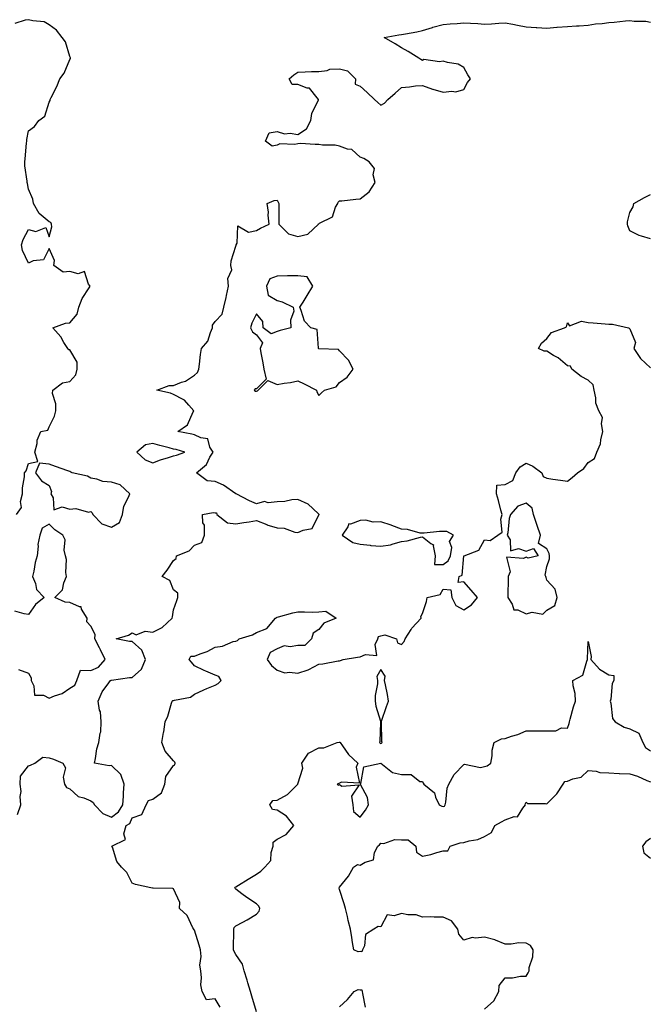
# Model space of a CAD drawing. Units: inches. Extents: x 947363 to 950003, y 7282058 to 7284698.
# Drawn here: x 949394 to 949697, y 7282626 to 7283100 of the extents above; entities that cross this region are included whole.
import ezdxf

# ---------------------------------------------------------------- set-up
doc = ezdxf.new("R2010")
doc.units = ezdxf.units.IN
doc.header["$MEASUREMENT"] = 0
doc.layers.add('Contour_94737282', color=7, linetype='Continuous', true_color=0x336fed)

msp = doc.modelspace()

# ---------------------------------------------------------------- linework, layer by layer
at = {"layer": 'Contour_94737282'}
for points in [[(949392.21, 7282861.92, 3208), (949394.64, 7282865.33, 3208), (949394.23, 7282868.1, 3208), (949395.13, 7282871.92, 3208), (949395.16, 7282874.81, 3208), (949396.11, 7282879.98, 3208), (949396.14, 7282881.92, 3208), (949397, 7282882.97, 3208), (949398.05, 7282886.56, 3208), (949402.6, 7282887.37, 3208), (949401.18, 7282891.92, 3208), (949402.18, 7282896.05, 3208), (949402.17, 7282897.8, 3208), (949404.08, 7282901.92, 3208), (949407.45, 7282902.52, 3208), (949408.05, 7282904.23, 3208), (949410.59, 7282909.38, 3208), (949411.18, 7282911.92, 3208), (949411.32, 7282915.19, 3208), (949409.7, 7282920.27, 3208), (949409.85, 7282921.92, 3208), (949414.52, 7282925.45, 3208), (949418.05, 7282926.01, 3208), (949420.81, 7282929.16, 3208), (949421.55, 7282931.92, 3208), (949421.53, 7282935.4, 3208), (949418.05, 7282941.26, 3208), (949417.48, 7282941.35, 3208), (949416.98, 7282941.92, 3208), (949415.14, 7282944.83, 3208), (949413.61, 7282947.48, 3208), (949409.87, 7282951.92, 3208), (949415.84, 7282954.13, 3208), (949418.05, 7282954.33, 3208), (949421.54, 7282958.43, 3208), (949422.28, 7282961.92, 3208), (949423.99, 7282965.98, 3208), (949427.35, 7282971.22, 3208), (949427.75, 7282971.92, 3208), (949426.94, 7282973.03, 3208), (949425.15, 7282979.02, 3208), (949421.97, 7282978, 3208), (949418.05, 7282979.12, 3208), (949414.83, 7282978.7, 3208), (949410.31, 7282981.92, 3208), (949410.57, 7282984.44, 3208), (949408.05, 7282990.13, 3208), (949405.3, 7282984.67, 3208), (949400.29, 7282984.16, 3208), (949398.05, 7282983.15, 3208), (949395.24, 7282989.11, 3208), (949394.67, 7282991.92, 3208), (949395.43, 7282994.54, 3208), (949398.05, 7282999.27, 3208), (949401.56, 7282998.41, 3208), (949406.46, 7283000.33, 3208), (949408.05, 7282995.85, 3208), (949409.36, 7283000.61, 3208), (949409.18, 7283001.92, 3208), (949408.81, 7283002.68, 3208), (949408.05, 7283003.04, 3208), (949403.14, 7283007.01, 3208), (949400.4, 7283011.92, 3208), (949400.09, 7283013.96, 3208), (949398.05, 7283018.75, 3208), (949397.55, 7283021.42, 3208), (949397.37, 7283021.92, 3208), (949397.42, 7283022.55, 3208), (949396.22, 7283030.09, 3208), (949396.31, 7283031.92, 3208), (949396.53, 7283033.44, 3208), (949397.12, 7283040.99, 3208), (949397.24, 7283041.92, 3208), (949397.22, 7283042.75, 3208), (949398.05, 7283046.89, 3208), (949400.97, 7283049, 3208), (949402.97, 7283051.92, 3208), (949405.99, 7283053.98, 3208), (949408.05, 7283060.71, 3208), (949408.5, 7283061.47, 3208), (949408.57, 7283061.92, 3208), (949409.01, 7283062.88, 3208), (949411.74, 7283068.23, 3208), (949413.13, 7283071.92, 3208), (949415.26, 7283074.71, 3208), (949418.05, 7283081.36, 3208), (949418.26, 7283081.71, 3208), (949418.37, 7283081.92, 3208), (949418.28, 7283082.15, 3208), (949418.05, 7283082.69, 3208), (949415.85, 7283089.72, 3208), (949414.32, 7283091.92, 3208), (949411.6, 7283095.47, 3208), (949408.05, 7283097.99, 3208), (949405.55, 7283099.42, 3208), (949400.12, 7283099.85, 3208), (949398.05, 7283100.47, 3208), (949396.44, 7283100.31, 3208), (949391.39, 7283098.58, 3208)], [(949392.68, 7282717.29, 3207), (949394.43, 7282721.92, 3207), (949394.09, 7282725.88, 3207), (949394.47, 7282728.34, 3207), (949393.96, 7282731.92, 3207), (949394.17, 7282735.8, 3207), (949398.05, 7282740.65, 3207), (949399.02, 7282740.95, 3207), (949401.11, 7282741.92, 3207), (949405.05, 7282744.92, 3207), (949408.05, 7282744.55, 3207), (949410.09, 7282743.96, 3207), (949414.55, 7282741.92, 3207), (949415.88, 7282739.75, 3207), (949414.77, 7282735.2, 3207), (949415.38, 7282731.92, 3207), (949416.34, 7282730.21, 3207), (949418.05, 7282729.56, 3207), (949422.04, 7282725.91, 3207), (949424.69, 7282725.28, 3207), (949428.05, 7282723.8, 3207), (949429.18, 7282723.05, 3207), (949429.86, 7282721.92, 3207), (949433.85, 7282717.72, 3207), (949438.05, 7282716, 3207), (949441.49, 7282718.48, 3207), (949443.56, 7282721.92, 3207), (949443.89, 7282726.08, 3207), (949443.88, 7282727.75, 3207), (949444.17, 7282731.92, 3207), (949442.66, 7282736.53, 3207), (949438.05, 7282740.84, 3207), (949436.91, 7282740.78, 3207), (949429.87, 7282741.92, 3207), (949430.42, 7282744.29, 3207), (949431.05, 7282748.92, 3207), (949431.98, 7282751.92, 3207), (949432.59, 7282756.46, 3207), (949432.94, 7282757.03, 3207), (949433.13, 7282761.92, 3207), (949432.84, 7282766.71, 3207), (949432.38, 7282767.59, 3207), (949431.7, 7282771.92, 3207), (949433.64, 7282776.33, 3207), (949436.82, 7282780.69, 3207), (949437.63, 7282781.92, 3207), (949438.01, 7282781.96, 3207), (949438.05, 7282782, 3207), (949438.13, 7282782, 3207), (949446.72, 7282783.25, 3207), (949448.05, 7282783.24, 3207), (949452.64, 7282787.33, 3207), (949454.51, 7282791.92, 3207), (949452.68, 7282796.55, 3207), (949448.05, 7282800.69, 3207), (949446.83, 7282800.7, 3207), (949440.36, 7282801.92, 3207), (949446.24, 7282803.73, 3207), (949448.05, 7282804.84, 3207), (949449.99, 7282803.86, 3207), (949454.36, 7282805.61, 3207), (949458.05, 7282805.14, 3207), (949462.61, 7282807.36, 3207), (949467.29, 7282811.92, 3207), (949467.46, 7282812.51, 3207), (949468.05, 7282815.9, 3207), (949469.54, 7282820.43, 3207), (949470.11, 7282821.92, 3207), (949470.06, 7282823.93, 3207), (949468.05, 7282825.65, 3207), (949466.26, 7282830.13, 3207), (949462.57, 7282831.92, 3207), (949464.94, 7282835.03, 3207), (949468.05, 7282839.68, 3207), (949469.34, 7282840.63, 3207), (949469.45, 7282841.92, 3207), (949475.54, 7282844.43, 3207), (949478.05, 7282847.04, 3207), (949481.61, 7282848.36, 3207), (949482.97, 7282851.92, 3207), (949482.95, 7282856.82, 3207), (949482.15, 7282857.82, 3207), (949481.97, 7282861.92, 3207), (949487.17, 7282862.8, 3207), (949488.05, 7282862.64, 3207), (949488.81, 7282862.68, 3207), (949488.93, 7282861.92, 3207), (949494.05, 7282857.92, 3207), (949498.05, 7282857.38, 3207), (949502, 7282857.97, 3207), (949504.56, 7282858.43, 3207), (949508.05, 7282858.98, 3207), (949512.94, 7282857.03, 3207), (949513.09, 7282856.96, 3207), (949518.05, 7282855.54, 3207), (949521.37, 7282855.24, 3207), (949526.59, 7282853.38, 3207), (949528.05, 7282853.17, 3207), (949530.49, 7282854.36, 3207), (949534.86, 7282855.11, 3207), (949538.05, 7282861.71, 3207), (949538.25, 7282861.72, 3207), (949538.33, 7282861.92, 3207), (949538.13, 7282862, 3207), (949538.05, 7282862.01, 3207), (949535.24, 7282864.73, 3207), (949533.03, 7282866.9, 3207), (949528.05, 7282869.08, 3207), (949525.03, 7282868.9, 3207), (949521.76, 7282868.21, 3207), (949518.05, 7282868.06, 3207), (949513.72, 7282867.59, 3207), (949511.85, 7282868.12, 3207), (949508.05, 7282867.08, 3207), (949504.59, 7282868.46, 3207), (949498.17, 7282871.8, 3207), (949498.05, 7282871.86, 3207), (949497.99, 7282871.86, 3207), (949498, 7282871.92, 3207), (949492.1, 7282875.97, 3207), (949488.05, 7282877.8, 3207), (949484.22, 7282878.09, 3207), (949479.1, 7282881.92, 3207), (949483.97, 7282886, 3207), (949485.59, 7282889.46, 3207), (949487.06, 7282891.92, 3207), (949485.55, 7282894.42, 3207), (949484.48, 7282898.35, 3207), (949481.18, 7282898.79, 3207), (949478.05, 7282900.38, 3207), (949476.82, 7282900.69, 3207), (949470.02, 7282901.92, 3207), (949474.8, 7282905.17, 3207), (949477.45, 7282911.32, 3207), (949477.82, 7282911.92, 3207), (949475.43, 7282914.54, 3207), (949473.23, 7282917.1, 3207), (949472.68, 7282917.29, 3207), (949468.05, 7282919.75, 3207), (949466.55, 7282920.42, 3207), (949459.97, 7282921.92, 3207), (949465.93, 7282924.04, 3207), (949468.05, 7282924.06, 3207), (949471.78, 7282925.65, 3207), (949473.72, 7282926.25, 3207), (949478.05, 7282929.04, 3207), (949479.59, 7282930.38, 3207), (949480.16, 7282931.92, 3207), (949480.54, 7282934.41, 3207), (949480.97, 7282939, 3207), (949481.47, 7282941.92, 3207), (949484.49, 7282945.48, 3207), (949485.83, 7282949.7, 3207), (949486.88, 7282951.92, 3207), (949486.76, 7282953.21, 3207), (949488.05, 7282954.92, 3207), (949491.45, 7282958.52, 3207), (949492.33, 7282961.92, 3207), (949493.4, 7282966.57, 3207), (949493.55, 7282967.42, 3207), (949494.5, 7282971.92, 3207), (949494.28, 7282975.69, 3207), (949496.07, 7282979.94, 3207), (949495.73, 7282981.92, 3207), (949495.74, 7282984.23, 3207), (949498.05, 7282991.27, 3207), (949498.25, 7282991.72, 3207), (949498.26, 7282991.92, 3207), (949498.78, 7282992.65, 3207), (949498.97, 7283001, 3207), (949504.14, 7282998.01, 3207), (949508.05, 7282998.82, 3207), (949510.02, 7282999.95, 3207), (949514.1, 7283001.92, 3207), (949513.69, 7283006.28, 3207), (949513.77, 7283007.64, 3207), (949513.23, 7283011.92, 3207), (949516.61, 7283013.36, 3207), (949518.05, 7283013.41, 3207), (949518.55, 7283012.42, 3207), (949518.77, 7283011.92, 3207), (949518.74, 7283011.23, 3207), (949518.83, 7283002.7, 3207), (949518.8, 7283001.92, 3207), (949523.4, 7282997.27, 3207), (949528.05, 7282996.01, 3207), (949532.86, 7282997.11, 3207), (949537.88, 7283001.92, 3207), (949537.94, 7283002.03, 3207), (949538.05, 7283002.06, 3207), (949538.49, 7283002.36, 3207), (949544.63, 7283005.34, 3207), (949546.18, 7283010.05, 3207), (949547.25, 7283011.92, 3207), (949547.48, 7283012.49, 3207), (949548.05, 7283013.08, 3207), (949549.27, 7283013.14, 3207), (949556.02, 7283013.95, 3207), (949558.05, 7283014.04, 3207), (949562.45, 7283017.52, 3207), (949565.23, 7283021.92, 3207), (949564.35, 7283025.62, 3207), (949564.89, 7283028.76, 3207), (949562.45, 7283031.92, 3207), (949559.74, 7283033.61, 3207), (949558.05, 7283034.21, 3207), (949554.01, 7283037.88, 3207), (949551.86, 7283038.11, 3207), (949548.05, 7283039.53, 3207), (949546.05, 7283039.92, 3207), (949539.92, 7283040.05, 3207), (949538.05, 7283040.33, 3207), (949536.36, 7283040.23, 3207), (949529.2, 7283040.77, 3207), (949528.05, 7283040.69, 3207), (949526.45, 7283040.32, 3207), (949519.3, 7283040.67, 3207), (949518.05, 7283040.05, 3207), (949515.62, 7283039.49, 3207), (949512.36, 7283041.92, 3207), (949514.1, 7283045.87, 3207), (949518.05, 7283046.49, 3207), (949521.51, 7283045.38, 3207), (949524.24, 7283045.73, 3207), (949528.05, 7283045.11, 3207), (949532.15, 7283047.82, 3207), (949534.26, 7283051.92, 3207), (949534.68, 7283055.29, 3207), (949537.93, 7283061.8, 3207), (949537.96, 7283061.92, 3207), (949537.24, 7283062.73, 3207), (949533.53, 7283067.4, 3207), (949532.5, 7283067.47, 3207), (949528.05, 7283069.21, 3207), (949525.29, 7283069.16, 3207), (949523.84, 7283071.92, 3207), (949526.04, 7283073.93, 3207), (949528.05, 7283075.22, 3207), (949531.43, 7283075.3, 3207), (949534.51, 7283075.46, 3207), (949538.05, 7283075.54, 3207), (949542.09, 7283075.96, 3207), (949543.39, 7283076.58, 3207), (949548.05, 7283076.78, 3207), (949551.91, 7283075.78, 3207), (949555.82, 7283071.92, 3207), (949555.58, 7283069.45, 3207), (949558.05, 7283068.36, 3207), (949561.44, 7283065.31, 3207), (949565.01, 7283061.92, 3207), (949566.63, 7283060.5, 3207), (949568.05, 7283059.33, 3207), (949569.81, 7283060.16, 3207), (949571.35, 7283061.92, 3207), (949574.9, 7283065.07, 3207), (949578.05, 7283067.83, 3207), (949581.91, 7283068.06, 3207), (949584.66, 7283068.53, 3207), (949588.05, 7283068.8, 3207), (949592.96, 7283067.01, 3207), (949593.09, 7283066.96, 3207), (949598.05, 7283065.54, 3207), (949602.22, 7283066.09, 3207), (949604.26, 7283065.71, 3207), (949608.05, 7283066.8, 3207), (949609.78, 7283070.19, 3207), (949611.28, 7283071.92, 3207), (949610.05, 7283073.92, 3207), (949608.05, 7283077.46, 3207), (949605.23, 7283079.1, 3207), (949600.12, 7283079.85, 3207), (949598.05, 7283080.53, 3207), (949596.27, 7283080.14, 3207), (949588.74, 7283081.23, 3207), (949588.05, 7283080.84, 3207), (949587.37, 7283081.24, 3207), (949586.38, 7283081.92, 3207), (949581.27, 7283085.14, 3207), (949578.05, 7283086.9, 3207), (949574.92, 7283088.79, 3207), (949569.54, 7283091.92, 3207), (949576.73, 7283093.24, 3207), (949578.05, 7283093.34, 3207), (949579.85, 7283093.72, 3207), (949585.41, 7283094.56, 3207), (949588.05, 7283095.23, 3207), (949592.9, 7283096.77, 3207), (949593.12, 7283096.85, 3207), (949598.05, 7283098.14, 3207), (949601.49, 7283098.48, 3207), (949604.82, 7283098.69, 3207), (949608.05, 7283099, 3207), (949611.25, 7283098.72, 3207), (949614.8, 7283098.67, 3207), (949618.05, 7283098.32, 3207), (949621.46, 7283098.51, 3207), (949624.9, 7283098.77, 3207), (949628.05, 7283098.94, 3207), (949631.73, 7283098.24, 3207), (949633.97, 7283097.84, 3207), (949638.05, 7283097.01, 3207), (949642.89, 7283096.76, 3207), (949643.25, 7283096.72, 3207), (949648.05, 7283096.46, 3207), (949652.95, 7283096.82, 3207), (949653.14, 7283096.83, 3207), (949658.05, 7283097.2, 3207), (949662.45, 7283097.52, 3207), (949663.64, 7283097.51, 3207), (949668.05, 7283097.76, 3207), (949671.55, 7283098.42, 3207), (949674.81, 7283098.68, 3207), (949678.05, 7283099.18, 3207), (949680.62, 7283099.35, 3207), (949686.04, 7283099.91, 3207), (949688.05, 7283100.06, 3207), (949690.2, 7283099.77, 3207), (949695.83, 7283099.7, 3207), (949698.05, 7283099.32, 3207)], [(949698.05, 7282994.75, 3206), (949693.8, 7282996.17, 3206), (949692.54, 7282996.41, 3206), (949688.05, 7282998.59, 3206), (949687.13, 7283001, 3206), (949686.93, 7283001.92, 3206), (949686.93, 7283003.04, 3206), (949688.05, 7283007.45, 3206), (949689.68, 7283010.29, 3206), (949690.08, 7283011.92, 3206), (949695.16, 7283014.81, 3206), (949698.05, 7283016.19, 3206)], [(949490.51, 7282624.38, 3206), (949488.05, 7282628.38, 3206), (949483.98, 7282627.85, 3206), (949481.78, 7282631.92, 3206), (949481.2, 7282635.07, 3206), (949481.54, 7282638.43, 3206), (949481.15, 7282641.92, 3206), (949480.76, 7282644.63, 3206), (949481.27, 7282648.7, 3206), (949480.99, 7282651.92, 3206), (949480.43, 7282654.3, 3206), (949478.05, 7282661.43, 3206), (949477.84, 7282661.71, 3206), (949477.78, 7282661.92, 3206), (949477.39, 7282662.58, 3206), (949474.67, 7282668.54, 3206), (949470.96, 7282671.92, 3206), (949471.02, 7282674.89, 3206), (949468.05, 7282681.43, 3206), (949467.68, 7282681.55, 3206), (949458.2, 7282681.77, 3206), (949458.05, 7282681.8, 3206), (949457.91, 7282681.78, 3206), (949457.05, 7282681.92, 3206), (949449.64, 7282683.51, 3206), (949448.05, 7282684.17, 3206), (949445.45, 7282689.32, 3206), (949442.91, 7282691.92, 3206), (949440.74, 7282694.61, 3206), (949438.53, 7282701.44, 3206), (949438.3, 7282701.92, 3206), (949444.77, 7282705.2, 3206), (949444.03, 7282707.9, 3206), (949445.13, 7282711.92, 3206), (949446.99, 7282712.98, 3206), (949448.05, 7282715.59, 3206), (949452.78, 7282717.19, 3206), (949454.78, 7282721.92, 3206), (949456.01, 7282723.96, 3206), (949458.05, 7282724.61, 3206), (949462.2, 7282727.77, 3206), (949463.84, 7282731.92, 3206), (949464.34, 7282735.63, 3206), (949468.05, 7282740.85, 3206), (949468.71, 7282741.26, 3206), (949468.83, 7282741.92, 3206), (949468.62, 7282742.49, 3206), (949468.05, 7282743.05, 3206), (949463.92, 7282747.79, 3206), (949462.41, 7282751.92, 3206), (949463.21, 7282756.76, 3206), (949463.26, 7282757.13, 3206), (949464.05, 7282761.92, 3206), (949465.3, 7282764.67, 3206), (949467.01, 7282770.88, 3206), (949467.39, 7282771.92, 3206), (949467.74, 7282772.23, 3206), (949468.05, 7282772.21, 3206), (949468.54, 7282772.41, 3206), (949476.2, 7282773.77, 3206), (949478.05, 7282775.33, 3206), (949482.59, 7282777.38, 3206), (949484.09, 7282777.96, 3206), (949488.05, 7282779.59, 3206), (949489.61, 7282780.36, 3206), (949490.95, 7282781.92, 3206), (949489.92, 7282783.8, 3206), (949488.05, 7282784.47, 3206), (949483.59, 7282786.38, 3206), (949482.83, 7282786.7, 3206), (949478.05, 7282788.88, 3206), (949476.76, 7282790.63, 3206), (949475.55, 7282791.92, 3206), (949476.42, 7282793.55, 3206), (949478.05, 7282793.61, 3206), (949480.89, 7282794.76, 3206), (949484.17, 7282795.8, 3206), (949488.05, 7282797.96, 3206), (949491.64, 7282798.33, 3206), (949496.71, 7282800.58, 3206), (949498.05, 7282800.85, 3206), (949498.9, 7282801.07, 3206), (949499.64, 7282801.92, 3206), (949506.15, 7282803.82, 3206), (949508.05, 7282805.05, 3206), (949512.99, 7282806.98, 3206), (949517.26, 7282811.92, 3206), (949517.69, 7282812.28, 3206), (949518.05, 7282812.41, 3206), (949518.67, 7282812.55, 3206), (949525.56, 7282814.41, 3206), (949528.05, 7282814.9, 3206), (949531.12, 7282814.99, 3206), (949535.12, 7282814.85, 3206), (949538.05, 7282814.95, 3206), (949541.45, 7282815.32, 3206), (949546.45, 7282811.92, 3206), (949540.54, 7282809.43, 3206), (949538.05, 7282806.38, 3206), (949535.37, 7282804.6, 3206), (949534.51, 7282801.92, 3206), (949531.29, 7282798.68, 3206), (949528.05, 7282798.77, 3206), (949524.23, 7282798.1, 3206), (949521.42, 7282798.55, 3206), (949518.05, 7282797.2, 3206), (949514.57, 7282795.4, 3206), (949513.22, 7282791.92, 3206), (949515.27, 7282789.14, 3206), (949518.05, 7282786.81, 3206), (949521.65, 7282785.52, 3206), (949524.02, 7282785.95, 3206), (949528.05, 7282785.34, 3206), (949533, 7282786.97, 3206), (949533.26, 7282787.13, 3206), (949538.05, 7282789.69, 3206), (949540.03, 7282789.94, 3206), (949547.42, 7282791.29, 3206), (949548.05, 7282791.37, 3206), (949548.53, 7282791.44, 3206), (949549.91, 7282791.92, 3206), (949556.82, 7282793.15, 3206), (949558.05, 7282793.2, 3206), (949560.57, 7282794.44, 3206), (949566.03, 7282793.94, 3206), (949565.3, 7282799.17, 3206), (949566.55, 7282801.92, 3206), (949566.83, 7282803.14, 3206), (949568.05, 7282803.38, 3206), (949569.96, 7282803.83, 3206), (949575.5, 7282801.92, 3206), (949576.1, 7282799.97, 3206), (949578.05, 7282799.21, 3206), (949579.28, 7282800.69, 3206), (949579.8, 7282801.92, 3206), (949582.58, 7282806.45, 3206), (949582.9, 7282807.07, 3206), (949587.52, 7282811.92, 3206), (949587.26, 7282812.71, 3206), (949588.05, 7282814.12, 3206), (949590.09, 7282819.88, 3206), (949590.36, 7282821.92, 3206), (949596.63, 7282823.34, 3206), (949598.05, 7282825.96, 3206), (949601.73, 7282825.6, 3206), (949602.24, 7282821.92, 3206), (949604.13, 7282818, 3206), (949608.05, 7282816, 3206), (949611.7, 7282818.27, 3206), (949614.57, 7282821.92, 3206), (949611.52, 7282825.39, 3206), (949608.05, 7282829.5, 3206), (949605.28, 7282829.15, 3206), (949605.75, 7282831.92, 3206), (949607.31, 7282832.66, 3206), (949608.02, 7282841.89, 3206), (949608.03, 7282841.92, 3206), (949608.03, 7282841.94, 3206), (949608.05, 7282841.95, 3206), (949608.13, 7282842, 3206), (949615.29, 7282844.68, 3206), (949618.05, 7282849.64, 3206), (949620.67, 7282849.3, 3206), (949624.42, 7282851.92, 3206), (949626.59, 7282853.38, 3206), (949625.81, 7282859.68, 3206), (949626.53, 7282861.92, 3206), (949625.92, 7282864.05, 3206), (949624.75, 7282868.62, 3206), (949623.75, 7282871.92, 3206), (949623.93, 7282876.04, 3206), (949628.05, 7282876.38, 3206), (949631.69, 7282878.28, 3206), (949633.17, 7282881.92, 3206), (949635.15, 7282884.82, 3206), (949638.05, 7282886.62, 3206), (949641.34, 7282885.21, 3206), (949645.59, 7282881.92, 3206), (949646.29, 7282880.16, 3206), (949648.05, 7282879.41, 3206), (949651.02, 7282878.95, 3206), (949654.59, 7282878.46, 3206), (949658.05, 7282877.92, 3206), (949660.29, 7282879.68, 3206), (949662.9, 7282881.92, 3206), (949665.9, 7282884.07, 3206), (949668.05, 7282887, 3206), (949671.06, 7282888.91, 3206), (949672.19, 7282891.92, 3206), (949673.95, 7282896.02, 3206), (949674.09, 7282897.96, 3206), (949675.11, 7282901.92, 3206), (949674.37, 7282905.6, 3206), (949674.87, 7282908.74, 3206), (949673.16, 7282911.92, 3206), (949671.75, 7282915.62, 3206), (949671.75, 7282918.22, 3206), (949670.95, 7282921.92, 3206), (949670.48, 7282924.35, 3206), (949668.05, 7282926.59, 3206), (949664.64, 7282928.51, 3206), (949660.17, 7282931.92, 3206), (949659.48, 7282933.35, 3206), (949658.05, 7282933.54, 3206), (949653.53, 7282937.4, 3206), (949651.35, 7282938.62, 3206), (949648.05, 7282940.66, 3206), (949646.77, 7282940.64, 3206), (949644.09, 7282941.92, 3206), (949645.43, 7282944.54, 3206), (949648.05, 7282946.74, 3206), (949650.36, 7282949.61, 3206), (949656.63, 7282951.92, 3206), (949657.63, 7282952.34, 3206), (949658.05, 7282954.36, 3206), (949658.93, 7282952.8, 3206), (949664.86, 7282955.11, 3206), (949668.05, 7282954.4, 3206), (949670.49, 7282954.36, 3206), (949676.2, 7282953.77, 3206), (949678.05, 7282953.74, 3206), (949679.75, 7282953.62, 3206), (949687.49, 7282951.92, 3206), (949687.87, 7282951.74, 3206), (949688.05, 7282951.44, 3206), (949690.91, 7282944.78, 3206), (949690, 7282941.92, 3206), (949693.24, 7282937.11, 3206), (949698.05, 7282932.55, 3206)], [(949393.27, 7282787.14, 3208), (949398.05, 7282785.32, 3208), (949399.29, 7282783.16, 3208), (949399.3, 7282781.92, 3208), (949400.69, 7282779.28, 3208), (949400.99, 7282774.86, 3208), (949405.23, 7282774.74, 3208), (949408.05, 7282773.34, 3208), (949410.58, 7282774.45, 3208), (949414.33, 7282775.64, 3208), (949418.05, 7282778.18, 3208), (949420.34, 7282779.63, 3208), (949421.4, 7282781.92, 3208), (949423.17, 7282786.8, 3208), (949428.05, 7282786.73, 3208), (949431.75, 7282788.22, 3208), (949435.06, 7282791.92, 3208), (949432.84, 7282796.71, 3208), (949432.29, 7282797.68, 3208), (949430.07, 7282801.92, 3208), (949430.16, 7282804.03, 3208), (949428.05, 7282808.02, 3208), (949426.26, 7282810.13, 3208), (949426.36, 7282811.92, 3208), (949423.7, 7282816.27, 3208), (949423.47, 7282817.34, 3208), (949422.63, 7282817.34, 3208), (949418.05, 7282819.39, 3208), (949415.77, 7282819.64, 3208), (949410.71, 7282821.92, 3208), (949414.42, 7282825.55, 3208), (949415.14, 7282829.01, 3208), (949416.41, 7282831.92, 3208), (949416.07, 7282833.9, 3208), (949416.37, 7282840.24, 3208), (949415.86, 7282841.92, 3208), (949415.27, 7282844.7, 3208), (949415.76, 7282849.63, 3208), (949414.59, 7282851.92, 3208), (949410.71, 7282854.58, 3208), (949408.05, 7282857.26, 3208), (949404.69, 7282855.28, 3208), (949403.58, 7282851.92, 3208), (949402.56, 7282847.41, 3208), (949402.75, 7282846.62, 3208), (949402.26, 7282841.92, 3208), (949401.23, 7282838.74, 3208), (949400.68, 7282834.55, 3208), (949400.04, 7282831.92, 3208), (949401.42, 7282828.55, 3208), (949401.91, 7282825.78, 3208), (949405.54, 7282821.92, 3208), (949401.48, 7282818.49, 3208), (949398.05, 7282813.71, 3208), (949396.02, 7282813.95, 3208), (949391.4, 7282815.27, 3208)], [(949508.05, 7282622.12, 3205), (949505.74, 7282629.61, 3205), (949505.21, 7282631.92, 3205), (949503.93, 7282636.04, 3205), (949503.48, 7282637.35, 3205), (949502.16, 7282641.92, 3205), (949501.26, 7282645.13, 3205), (949498.05, 7282649.78, 3205), (949497.25, 7282651.12, 3205), (949496.98, 7282651.92, 3205), (949496.94, 7282653.03, 3205), (949497.14, 7282661.01, 3205), (949497.1, 7282661.92, 3205), (949497.28, 7282662.69, 3205), (949498.05, 7282663.55, 3205), (949501.5, 7282665.37, 3205), (949503.59, 7282666.38, 3205), (949508.05, 7282669.14, 3205), (949509.35, 7282670.62, 3205), (949509.59, 7282671.92, 3205), (949509.16, 7282673.03, 3205), (949508.05, 7282674.18, 3205), (949503.33, 7282677.2, 3205), (949500.91, 7282679.06, 3205), (949498.05, 7282681.2, 3205), (949497.69, 7282681.56, 3205), (949497.53, 7282681.92, 3205), (949497.75, 7282682.22, 3205), (949498.05, 7282682.44, 3205), (949499.38, 7282683.25, 3205), (949503.96, 7282686.01, 3205), (949508.05, 7282688.55, 3205), (949510.06, 7282689.91, 3205), (949512.1, 7282691.92, 3205), (949514.92, 7282695.05, 3205), (949515.1, 7282698.97, 3205), (949516.11, 7282701.92, 3205), (949516.01, 7282703.96, 3205), (949518.05, 7282705.41, 3205), (949522.34, 7282707.63, 3205), (949526.01, 7282711.92, 3205), (949522.5, 7282716.37, 3205), (949518.05, 7282719.38, 3205), (949515.8, 7282719.67, 3205), (949514.4, 7282721.92, 3205), (949515.99, 7282723.98, 3205), (949518.05, 7282724.14, 3205), (949523.01, 7282726.96, 3205), (949528.03, 7282731.92, 3205), (949528.03, 7282731.94, 3205), (949528.05, 7282732.05, 3205), (949530.34, 7282739.63, 3205), (949529.83, 7282741.92, 3205), (949533.08, 7282746.89, 3205), (949538.05, 7282749.44, 3205), (949540.51, 7282749.46, 3205), (949546.87, 7282751.92, 3205), (949547.85, 7282752.12, 3205), (949548.05, 7282752.07, 3205), (949548.24, 7282752.11, 3205), (949548.47, 7282751.92, 3205), (949549.57, 7282750.4, 3205), (949552.37, 7282746.24, 3205), (949556.97, 7282741.92, 3205), (949556.17, 7282740.05, 3205), (949557.67, 7282732.3, 3205), (949549, 7282732.87, 3205), (949548.05, 7282732.37, 3205), (949547.74, 7282732.23, 3205), (949546.9, 7282731.92, 3205), (949547.46, 7282731.33, 3205), (949548.05, 7282731.65, 3205), (949549.12, 7282730.85, 3205), (949557.61, 7282731.48, 3205), (949553.83, 7282726.14, 3205), (949554.5, 7282721.92, 3205), (949554.77, 7282718.64, 3205), (949558.05, 7282715.89, 3205), (949560.57, 7282719.4, 3205), (949561.99, 7282721.92, 3205), (949561.59, 7282725.46, 3205), (949558.26, 7282731.71, 3205), (949558.21, 7282731.92, 3205), (949558.38, 7282732.25, 3205), (949559.78, 7282740.19, 3205), (949567.96, 7282741.92, 3205), (949568.06, 7282741.92, 3205), (949573.7, 7282737.57, 3205), (949578.05, 7282736.49, 3205), (949582.6, 7282736.47, 3205), (949586.79, 7282733.18, 3205), (949588.05, 7282733.14, 3205), (949588.41, 7282732.28, 3205), (949588.76, 7282731.92, 3205), (949593.86, 7282727.73, 3205), (949594.43, 7282725.54, 3205), (949596.17, 7282721.92, 3205), (949597.38, 7282721.25, 3205), (949598.05, 7282721.04, 3205), (949598.68, 7282721.29, 3205), (949599.04, 7282721.92, 3205), (949599.35, 7282723.22, 3205), (949600.08, 7282729.89, 3205), (949600.76, 7282731.92, 3205), (949603.45, 7282736.52, 3205), (949608.05, 7282741.42, 3205), (949608.38, 7282741.59, 3205), (949616.1, 7282739.97, 3205), (949618.05, 7282740.31, 3205), (949619.31, 7282740.66, 3205), (949621.1, 7282741.92, 3205), (949621.73, 7282745.6, 3205), (949621.78, 7282748.19, 3205), (949622.72, 7282751.92, 3205), (949626.21, 7282753.76, 3205), (949628.05, 7282753.88, 3205), (949631.1, 7282754.97, 3205), (949634.11, 7282755.86, 3205), (949638.05, 7282757.55, 3205), (949642.39, 7282757.58, 3205), (949643.73, 7282757.6, 3205), (949648.05, 7282757.64, 3205), (949652.36, 7282757.61, 3205), (949655.11, 7282758.98, 3205), (949658.05, 7282758.91, 3205), (949658.83, 7282761.14, 3205), (949658.94, 7282761.92, 3205), (949659.34, 7282763.21, 3205), (949660.89, 7282769.08, 3205), (949661.87, 7282771.92, 3205), (949661.78, 7282775.65, 3205), (949660.7, 7282779.27, 3205), (949660.59, 7282781.92, 3205), (949665.48, 7282784.49, 3205), (949667.3, 7282791.17, 3205), (949667.7, 7282791.92, 3205), (949667.7, 7282792.27, 3205), (949668.05, 7282800.63, 3205), (949669.5, 7282793.37, 3205), (949669.29, 7282791.92, 3205), (949673.46, 7282787.33, 3205), (949678.05, 7282784.63, 3205), (949680.35, 7282784.22, 3205), (949680.47, 7282781.92, 3205), (949679.63, 7282780.34, 3205), (949678.95, 7282772.82, 3205), (949678.68, 7282771.92, 3205), (949679.02, 7282770.95, 3205), (949679.7, 7282763.57, 3205), (949681.01, 7282761.92, 3205), (949685.41, 7282759.28, 3205), (949688.05, 7282758.6, 3205), (949692.52, 7282756.39, 3205), (949694.39, 7282751.92, 3205), (949695.61, 7282749.48, 3205), (949698.05, 7282747.98, 3205)], [(949618.05, 7282623.41, 3204), (949622.56, 7282627.41, 3204), (949624.91, 7282631.92, 3204), (949625.12, 7282634.85, 3204), (949628.05, 7282638.49, 3204), (949631.48, 7282638.49, 3204), (949635.42, 7282639.29, 3204), (949638.05, 7282639.29, 3204), (949639.06, 7282640.91, 3204), (949639.49, 7282641.92, 3204), (949639.6, 7282643.47, 3204), (949641.29, 7282648.68, 3204), (949641.43, 7282651.92, 3204), (949640.25, 7282654.12, 3204), (949638.05, 7282655.27, 3204), (949634.62, 7282655.35, 3204), (949630.81, 7282654.68, 3204), (949628.05, 7282654.78, 3204), (949623.32, 7282656.65, 3204), (949622.96, 7282656.83, 3204), (949618.05, 7282658.14, 3204), (949613.69, 7282657.56, 3204), (949612.11, 7282657.86, 3204), (949608.05, 7282656.7, 3204), (949605.62, 7282659.49, 3204), (949605.11, 7282661.92, 3204), (949602.08, 7282665.95, 3204), (949598.05, 7282667.69, 3204), (949593.79, 7282667.66, 3204), (949592.14, 7282667.83, 3204), (949588.05, 7282667.8, 3204), (949585, 7282668.87, 3204), (949581.1, 7282668.87, 3204), (949578.05, 7282669.5, 3204), (949574.48, 7282668.35, 3204), (949571.07, 7282668.9, 3204), (949568.05, 7282663.02, 3204), (949566.8, 7282663.17, 3204), (949564.67, 7282661.92, 3204), (949560.62, 7282659.35, 3204), (949560.1, 7282653.97, 3204), (949559.22, 7282651.92, 3204), (949558.92, 7282651.05, 3204), (949558.05, 7282651.17, 3204), (949557.1, 7282650.97, 3204), (949555, 7282651.92, 3204), (949554.42, 7282655.55, 3204), (949554.05, 7282657.92, 3204), (949553.36, 7282661.92, 3204), (949552.32, 7282666.19, 3204), (949551.87, 7282668.1, 3204), (949550.95, 7282671.92, 3204), (949550.31, 7282674.18, 3204), (949548.05, 7282681.13, 3204), (949547.84, 7282681.71, 3204), (949547.77, 7282681.92, 3204), (949547.93, 7282682.04, 3204), (949548.05, 7282682.17, 3204), (949552.49, 7282687.48, 3204), (949554.81, 7282691.92, 3204), (949556.81, 7282693.16, 3204), (949558.05, 7282692.87, 3204), (949560.46, 7282694.33, 3204), (949564.52, 7282695.45, 3204), (949565.01, 7282698.88, 3204), (949566.57, 7282701.92, 3204), (949567.29, 7282702.68, 3204), (949568.05, 7282703.38, 3204), (949569.4, 7282703.27, 3204), (949574.82, 7282705.15, 3204), (949578.05, 7282705.04, 3204), (949581.12, 7282704.99, 3204), (949584.94, 7282701.92, 3204), (949585.22, 7282699.09, 3204), (949588.05, 7282697.15, 3204), (949592.08, 7282697.89, 3204), (949595.09, 7282698.96, 3204), (949598.05, 7282699.68, 3204), (949600.31, 7282699.66, 3204), (949601.47, 7282701.92, 3204), (949606.33, 7282703.64, 3204), (949608.05, 7282703.76, 3204), (949610.68, 7282704.55, 3204), (949614.74, 7282705.23, 3204), (949618.05, 7282706.7, 3204), (949621.37, 7282708.6, 3204), (949622.92, 7282711.92, 3204), (949626.19, 7282713.78, 3204), (949628.05, 7282714.7, 3204), (949632.33, 7282716.2, 3204), (949633.87, 7282716.1, 3204), (949636.48, 7282720.35, 3204), (949637.77, 7282721.92, 3204), (949637.7, 7282722.27, 3204), (949638.05, 7282723.12, 3204), (949638.7, 7282722.57, 3204), (949647.42, 7282722.55, 3204), (949648.05, 7282722.36, 3204), (949652.84, 7282727.13, 3204), (949655.9, 7282731.92, 3204), (949656.79, 7282733.18, 3204), (949658.05, 7282733.39, 3204), (949660.59, 7282734.46, 3204), (949664.69, 7282735.28, 3204), (949668.05, 7282738.42, 3204), (949671.87, 7282738.1, 3204), (949673.62, 7282737.49, 3204), (949678.05, 7282737.28, 3204), (949682.91, 7282737.06, 3204), (949683.16, 7282737.03, 3204), (949688.05, 7282736.83, 3204), (949691.82, 7282735.69, 3204), (949696.27, 7282733.7, 3204), (949698.05, 7282733.02, 3204)], [(949698.05, 7282705.73, 3204), (949695.86, 7282704.11, 3204), (949694.21, 7282701.92, 3204), (949694.94, 7282698.81, 3204), (949698.05, 7282696.15, 3204)], [(949548.05, 7282624.54, 3204), (949551.93, 7282628.04, 3204), (949555.22, 7282631.92, 3204), (949557.14, 7282632.83, 3204), (949558.05, 7282632.64, 3204), (949558.84, 7282632.71, 3204), (949559.05, 7282631.92, 3204), (949559.09, 7282630.88, 3204), (949560.46, 7282624.33, 3204)]]:
    msp.add_polyline3d(points, dxfattribs=at)
for points in [[(949538.05, 7282919.23, 3207), (949539.43, 7282920.54, 3207), (949540.88, 7282921.92, 3207), (949546.51, 7282923.46, 3207), (949548.05, 7282925.62, 3207), (949551.81, 7282928.16, 3207), (949554.69, 7282931.92, 3207), (949552.42, 7282936.3, 3207), (949548.05, 7282940.73, 3207), (949547.6, 7282941.47, 3207), (949538.17, 7282941.8, 3207), (949538, 7282941.87, 3207), (949538, 7282941.92, 3207), (949537.95, 7282942.02, 3207), (949537.24, 7282951.11, 3207), (949534.21, 7282951.92, 3207), (949531.25, 7282955.12, 3207), (949529.64, 7282960.33, 3207), (949528.89, 7282961.92, 3207), (949530.47, 7282964.34, 3207), (949532.54, 7282967.43, 3207), (949535.22, 7282971.92, 3207), (949532.54, 7282976.41, 3207), (949528.05, 7282976.94, 3207), (949523.06, 7282976.91, 3207), (949523.04, 7282976.91, 3207), (949518.05, 7282976.87, 3207), (949514.39, 7282975.58, 3207), (949512.84, 7282971.92, 3207), (949513.71, 7282967.58, 3207), (949518.05, 7282965.09, 3207), (949520.49, 7282964.36, 3207), (949525.79, 7282961.92, 3207), (949526, 7282959.87, 3207), (949524.42, 7282955.55, 3207), (949524.56, 7282951.92, 3207), (949519.42, 7282950.55, 3207), (949518.05, 7282950.06, 3207), (949515.16, 7282949.03, 3207), (949511.24, 7282951.92, 3207), (949511.06, 7282954.93, 3207), (949508.05, 7282958.6, 3207), (949505.76, 7282954.21, 3207), (949505.07, 7282951.92, 3207), (949506.17, 7282950.04, 3207), (949508.05, 7282948.57, 3207), (949510.85, 7282944.72, 3207), (949509.8, 7282941.92, 3207), (949510.1, 7282939.87, 3207), (949511.13, 7282935, 3207), (949511.52, 7282931.92, 3207), (949512.77, 7282927.2, 3207), (949508.05, 7282922.45, 3207), (949507.43, 7282922.54, 3207), (949506.96, 7282921.92, 3207), (949507.53, 7282921.4, 3207), (949508.05, 7282921.3, 3207), (949508.51, 7282921.46, 3207), (949508.78, 7282921.92, 3207), (949513.43, 7282926.54, 3207), (949518.05, 7282924.65, 3207), (949521.36, 7282925.23, 3207), (949524.45, 7282925.52, 3207), (949528.05, 7282926.29, 3207), (949531.03, 7282924.9, 3207), (949537.01, 7282921.92, 3207), (949537.12, 7282920.99, 3207)], [(949468.05, 7282890.25, 3208), (949469.46, 7282890.51, 3208), (949473.41, 7282891.92, 3208), (949469.31, 7282893.18, 3208), (949468.05, 7282893.46, 3208), (949465.97, 7282894, 3208), (949461.36, 7282895.23, 3208), (949458.05, 7282896.07, 3208), (949454.55, 7282895.42, 3208), (949450.28, 7282891.92, 3208), (949454.34, 7282888.21, 3208), (949458.05, 7282886.8, 3208), (949461.75, 7282888.22, 3208), (949465.51, 7282889.38, 3208)], [(949438.05, 7282855.77, 3208), (949442.01, 7282857.96, 3208), (949443.35, 7282861.92, 3208), (949444.11, 7282865.86, 3208), (949446.34, 7282870.21, 3208), (949446.91, 7282871.92, 3208), (949442.33, 7282876.2, 3208), (949438.05, 7282877.41, 3208), (949433.88, 7282877.75, 3208), (949431.02, 7282878.95, 3208), (949428.05, 7282879.41, 3208), (949426.47, 7282880.34, 3208), (949419.19, 7282881.92, 3208), (949418.41, 7282882.28, 3208), (949418.05, 7282882.56, 3208), (949417.02, 7282882.95, 3208), (949411.15, 7282885.02, 3208), (949408.05, 7282886.22, 3208), (949403.33, 7282886.64, 3208), (949401.48, 7282881.92, 3208), (949404.27, 7282878.14, 3208), (949408.05, 7282875.82, 3208), (949409.19, 7282873.06, 3208), (949408.78, 7282871.92, 3208), (949410.02, 7282869.95, 3208), (949410.26, 7282864.13, 3208), (949414.36, 7282865.61, 3208), (949418.05, 7282864.47, 3208), (949420.89, 7282864.76, 3208), (949426.95, 7282863.02, 3208), (949428.05, 7282863.32, 3208), (949428.8, 7282862.67, 3208), (949429.07, 7282861.92, 3208), (949433.47, 7282857.34, 3208)], [(949648.05, 7282815.75, 3206), (949651.94, 7282818.03, 3206), (949653.14, 7282821.92, 3206), (949652.03, 7282825.9, 3206), (949648.05, 7282830.24, 3206), (949647.7, 7282831.57, 3206), (949647.63, 7282831.92, 3206), (949647.26, 7282832.71, 3206), (949648.05, 7282836.78, 3206), (949649.43, 7282840.54, 3206), (949649.37, 7282841.92, 3206), (949649.28, 7282843.15, 3206), (949648.05, 7282845.3, 3206), (949644.11, 7282847.98, 3206), (949645, 7282851.92, 3206), (949643.38, 7282856.59, 3206), (949643.2, 7282857.07, 3206), (949641.62, 7282861.92, 3206), (949641.05, 7282864.92, 3206), (949638.05, 7282867.38, 3206), (949634.12, 7282865.85, 3206), (949630.63, 7282861.92, 3206), (949629.93, 7282860.04, 3206), (949629.23, 7282853.1, 3206), (949628.94, 7282851.92, 3206), (949630.32, 7282849.65, 3206), (949630.53, 7282844.4, 3206), (949634.44, 7282845.53, 3206), (949638.05, 7282844.28, 3206), (949641.65, 7282845.52, 3206), (949643.85, 7282841.92, 3206), (949639.12, 7282840.85, 3206), (949638.05, 7282841.31, 3206), (949636.77, 7282840.64, 3206), (949628.63, 7282841.34, 3206), (949630.36, 7282834.23, 3206), (949629.45, 7282831.92, 3206), (949629.37, 7282830.6, 3206), (949629.33, 7282823.2, 3206), (949629.26, 7282821.92, 3206), (949631.33, 7282818.64, 3206), (949632.09, 7282815.96, 3206), (949634.09, 7282815.88, 3206), (949638.05, 7282814.07, 3206), (949640.93, 7282814.8, 3206), (949646.17, 7282813.8, 3206)], [(949598.05, 7282837.72, 3207), (949600.48, 7282839.49, 3207), (949601.56, 7282841.92, 3207), (949602.18, 7282846.05, 3207), (949601.12, 7282848.85, 3207), (949603.11, 7282851.92, 3207), (949599.84, 7282853.71, 3207), (949598.05, 7282853.68, 3207), (949596.25, 7282853.72, 3207), (949588.96, 7282852.83, 3207), (949588.05, 7282852.86, 3207), (949587.03, 7282852.94, 3207), (949580.8, 7282854.67, 3207), (949578.05, 7282854.82, 3207), (949573.33, 7282856.64, 3207), (949572.94, 7282856.81, 3207), (949568.05, 7282858.31, 3207), (949564.29, 7282858.16, 3207), (949560.82, 7282859.15, 3207), (949558.05, 7282858.93, 3207), (949553.41, 7282857.28, 3207), (949552.54, 7282857.43, 3207), (949552.15, 7282856.02, 3207), (949549.35, 7282851.92, 3207), (949554.55, 7282848.42, 3207), (949558.05, 7282847.65, 3207), (949562.93, 7282847.04, 3207), (949563.11, 7282846.98, 3207), (949568.05, 7282846.56, 3207), (949572.7, 7282847.27, 3207), (949573.92, 7282847.79, 3207), (949578.05, 7282848.82, 3207), (949580.71, 7282849.26, 3207), (949587.09, 7282850.96, 3207), (949588.05, 7282851.15, 3207), (949592.13, 7282847.84, 3207), (949593.46, 7282847.33, 3207), (949593.2, 7282846.77, 3207), (949594.18, 7282841.92, 3207), (949593.96, 7282837.83, 3207)], [(949568.05, 7282751.51, 3206), (949568.39, 7282751.58, 3206), (949568.64, 7282751.92, 3206), (949568.56, 7282752.43, 3206), (949568.27, 7282761.7, 3206), (949568.25, 7282761.92, 3206), (949568.36, 7282762.23, 3206), (949570.7, 7282769.27, 3206), (949571.69, 7282771.92, 3206), (949571.22, 7282775.09, 3206), (949570.2, 7282779.77, 3206), (949569.84, 7282781.92, 3206), (949570.05, 7282783.92, 3206), (949568.05, 7282787.19, 3206), (949566.13, 7282783.84, 3206), (949566.42, 7282781.92, 3206), (949566.35, 7282780.22, 3206), (949565.34, 7282774.63, 3206), (949565.27, 7282771.92, 3206), (949565.61, 7282769.48, 3206), (949567.79, 7282762.18, 3206), (949567.84, 7282761.92, 3206), (949567.81, 7282761.68, 3206), (949567.5, 7282752.47, 3206), (949567.42, 7282751.92, 3206), (949567.74, 7282751.61, 3206)]]:
    msp.add_polyline3d(points, close=True, dxfattribs=at)

doc.saveas('drawing.dxf')
